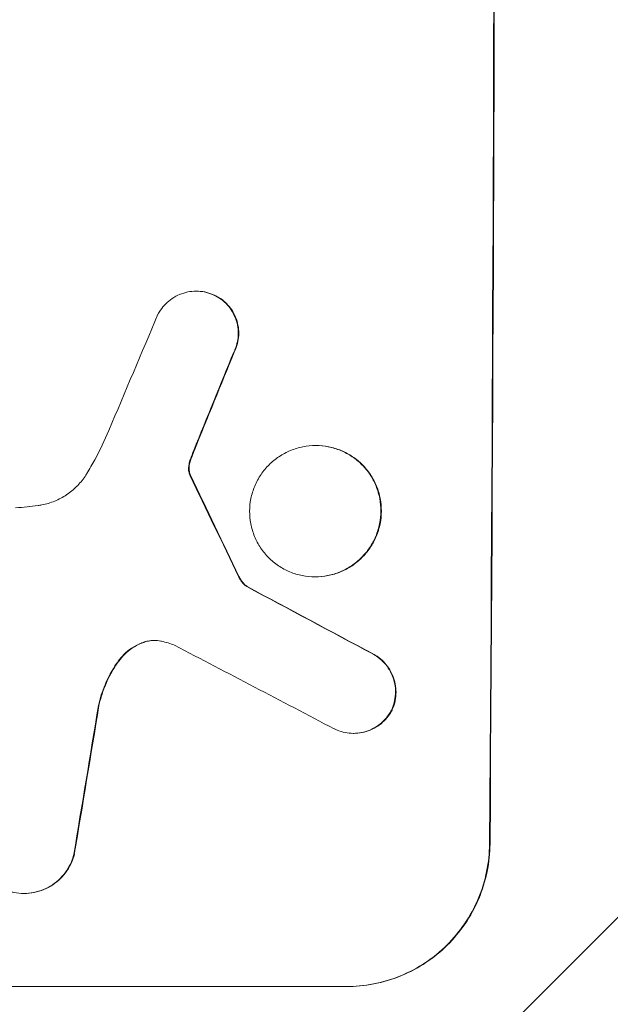
# Model space of a CAD drawing. Units: millimetres. Extents: x -3607 to 3963, y -3526 to 3563.
# Drawn here: x -1980 to -1918, y 374 to 478 of the extents above; entities that cross this region are included whole.
import ezdxf

# ---------------------------------------------------------------- set-up
doc = ezdxf.new("R2010")
doc.units = ezdxf.units.MM
doc.header["$LTSCALE"] = 20
doc.linetypes.add('HIDDEN', pattern=[9.525, 6.35, -3.175])
doc.layers.add('2d', color=230, linetype='Continuous')
doc.layers.add('EN-Free_Space_Hatch', color=10, linetype='HIDDEN')

msp = doc.modelspace()

# ---------------------------------------------------------------- hatches: boundary and pattern name
at = {"layer": 'EN-Free_Space_Hatch'}
h = msp.add_hatch(dxfattribs=at)
h.set_pattern_fill('ANSI31', color=256, scale=100)
h.set_pattern_definition([(45, (-2107, 1541), (-224.506, 224.506), [])])
edge = h.paths.add_edge_path()
edge.add_line((2456.26, 325.73), (3377.12, -1269.25))
edge.add_arc((2511.1, -1769.25), 1000, -60, 30, ccw=False)
edge.add_line((3011.1, -2635.28), (2650.75, -2843.33))
edge.add_arc((2150.75, -1977.3), 1000, 210, 300, ccw=False)
edge.add_line((1284.72, -2477.3), (363.86, -882.31))
edge.add_arc((1229.88, -382.31), 1000, 182.72013, 210, ccw=False)
edge.add_arc((-9, 541), 1000, 270, 283.88697, ccw=False)
edge.add_line((-9, -459), (-2107.01, -459))
edge.add_arc((-2107.01, 541), 1000, 180, 270, ccw=False)
edge.add_arc((-2107.01, 541), 1000, 90, 180, ccw=False)
edge.add_line((-2107.01, 1541), (-217.39, 1541))
edge.add_arc((223.02, 1777.72), 500, 180, 208.2576, ccw=False)
edge.add_arc((223.02, 1777.72), 500, 0, 180, ccw=False)
edge.add_arc((223.02, 1777.72), 500, -52.0974, 0, ccw=False)
edge.add_arc((-9, 541), 1000, 5.22516, 57.37216, ccw=False)
edge.add_line((986.84, 632.07), (1090.23, 691.76))
edge.add_arc((1590.23, -174.27), 1000, 30, 120, ccw=False)

# ---------------------------------------------------------------- linework, layer by layer
at = {"layer": '2d', "lineweight": 0}
for p, q in [((-1961.62, 449.54), (-1961.67, 449.54)), ((-1949.05, 433.29), (-1949.1, 433.29)), ((-1949.13, 419.47), (-1949.18, 419.47)), ((-1956.29, 418.45), (-1956.35, 418.45)), ((-1945.08, 403), (-1945.14, 403)), ((-1979.73, 386.15), (-1979.79, 386.15)), ((-2020.81, 376.34), (-1945.86, 376.34))]:
    msp.add_line(p, q, dxfattribs=at)
for centre, major_axis, ratio, start_param, end_param in [((-1987.8, 541), (0, 1099), 0.052336, -1.707396, -1.434197), ((-1983.73, 541), (-459.48, -1097.81), 0.04455, 1.492641, 1.503831), ((-1975.72, 541), (-441.47, -1098.82), 0.045077, 1.490283, 1.499736), ((-2073.13, 541), (532.99, -1098.77), 0.042385, 1.439474, 1.449165), ((-2243.12, 541), (2060.31, -1098.74), 0.011594, 1.430816, 1.437315), ((-2267.46, 541), (2102.91, -1097.75), 0.011213, 1.423734, 1.431815), ((-2007.6, 541), (-174.29, -1098.96), 0.051055, 1.44128, 1.455684)]:
    msp.add_ellipse(centre, major_axis=major_axis, ratio=ratio, start_param=start_param, end_param=end_param, dxfattribs=at)
at = {"layer": '2d', "lineweight": 0, "extrusion": (0, 0, -1)}
for centre, major_axis, ratio, start_param, end_param in [((-1987.8, 541), (0, -1100), 0.052336, -1.707271, -1.434322), ((-1975.72, 541), (-441.07, -1097.82), 0.045077, -1.499655, -1.490192), ((-2073.13, 541), (532.5, -1097.77), 0.042385, -1.449073, -1.439373), ((-2243.12, 541), (2058.44, -1097.74), 0.011594, -1.437213, -1.430708), ((-2007.6, 541), (-174.13, -1097.96), 0.051055, -1.455571, -1.441154)]:
    msp.add_ellipse(centre, major_axis=major_axis, ratio=ratio, start_param=start_param, end_param=end_param, dxfattribs=at)
at = {"layer": '2d', "lineweight": 0}
for points, knots in [([(-1965.67, 447.12), (-1965.6, 447.26), (-1965.51, 447.41), (-1965.25, 447.79), (-1965.06, 448.02), (-1964.66, 448.42), (-1964.43, 448.6), (-1963.94, 448.94), (-1963.68, 449.08), (-1963.12, 449.31), (-1962.83, 449.4), (-1962.25, 449.51), (-1961.96, 449.54), (-1961.67, 449.54), (-1961.39, 449.54), (-1961.1, 449.51), (-1960.52, 449.4), (-1960.23, 449.31), (-1959.85, 449.15), (-1959.75, 449.11), (-1959.65, 449.05)], [-4.722654, -4.722654, -4.722654, -4.722654, -4.247569, -4.247569, -3.39656, -3.39656, -2.54742, -2.54742, -1.69828, -1.69828, -0.84914, -0.84914, 0, 0, 0, 0.848327, 0.848327, 1.696655, 1.696655, 2.012349, 2.012349, 2.012349, 2.012349]), ([(-1959.6, 449.05), (-1959.7, 449.1), (-1959.8, 449.15), (-1960.18, 449.31), (-1960.47, 449.4), (-1961.05, 449.51), (-1961.34, 449.54), (-1961.62, 449.54)], [-2.012466, -2.012466, -2.012466, -2.012466, -1.698278, -1.698278, -0.849139, -0.849139, 0, 0, 0, 0]), ([(-1959.65, 449.05), (-1959.49, 448.97), (-1959.33, 448.88), (-1958.94, 448.61), (-1958.72, 448.43), (-1958.32, 448.04), (-1958.14, 447.81), (-1957.82, 447.33), (-1957.68, 447.07), (-1957.45, 446.52), (-1957.37, 446.24), (-1957.26, 445.67), (-1957.24, 445.38), (-1957.24, 444.82), (-1957.27, 444.54), (-1957.38, 443.96), (-1957.47, 443.68), (-1957.62, 443.31), (-1957.66, 443.22), (-1957.71, 443.13)], [1.977804, 1.977804, 1.977804, 1.977804, 2.501294, 2.501294, 3.335059, 3.335059, 4.172254, 4.172254, 5.00945, 5.00945, 5.846645, 5.846645, 6.683841, 6.683841, 7.521267, 7.521267, 8.358694, 8.358694, 8.641542, 8.641542, 8.641542, 8.641542]), ([(-1957.65, 443.13), (-1957.61, 443.22), (-1957.57, 443.31), (-1957.41, 443.68), (-1957.33, 443.96), (-1957.21, 444.54), (-1957.19, 444.82), (-1957.18, 445.38), (-1957.21, 445.67), (-1957.32, 446.24), (-1957.4, 446.52), (-1957.62, 447.07), (-1957.76, 447.33), (-1958.09, 447.81), (-1958.27, 448.04), (-1958.66, 448.43), (-1958.88, 448.61), (-1959.27, 448.88), (-1959.43, 448.97), (-1959.6, 449.05)], [18.095922, 18.095922, 18.095922, 18.095922, 18.380393, 18.380393, 19.216938, 19.216938, 20.053484, 20.053484, 20.889877, 20.889877, 21.72627, 21.72627, 22.562662, 22.562662, 23.399055, 23.399055, 24.233617, 24.233617, 24.759384, 24.759384, 24.759384, 24.759384]), ([(-1973.15, 430.35), (-1972.86, 430.83), (-1972.59, 431.31), (-1971.78, 432.8), (-1971.28, 433.83), (-1970.84, 434.88)], [140.151651, 140.151651, 140.151651, 140.151651, 141.733596, 141.733596, 144.964198, 144.964198, 144.964198, 144.964198]), ([(-1949.1, 433.29), (-1948.67, 433.29), (-1948.22, 433.25), (-1947.33, 433.08), (-1946.89, 432.94), (-1946.04, 432.59), (-1945.63, 432.37), (-1944.88, 431.86), (-1944.54, 431.58), (-1943.93, 430.96), (-1943.64, 430.62), (-1943.14, 429.86), (-1942.92, 429.45), (-1942.58, 428.6), (-1942.45, 428.16), (-1942.28, 427.27), (-1942.24, 426.82), (-1942.24, 425.95), (-1942.29, 425.5), (-1942.47, 424.61), (-1942.6, 424.17), (-1942.96, 423.32), (-1943.18, 422.91), (-1943.69, 422.15), (-1943.98, 421.81), (-1944.6, 421.19), (-1944.94, 420.9), (-1945.7, 420.4), (-1946.11, 420.18), (-1946.96, 419.82), (-1947.4, 419.69), (-1948.3, 419.52), (-1948.75, 419.47), (-1949.61, 419.47), (-1950.06, 419.52), (-1950.95, 419.69), (-1951.39, 419.82), (-1952.24, 420.18), (-1952.65, 420.39), (-1953.39, 420.9), (-1953.74, 421.19), (-1954.35, 421.8), (-1954.63, 422.15), (-1955.14, 422.9), (-1955.36, 423.31), (-1955.7, 424.16), (-1955.83, 424.61), (-1956, 425.5), (-1956.04, 425.95), (-1956.04, 426.82), (-1956, 427.27), (-1955.82, 428.16), (-1955.68, 428.6), (-1955.32, 429.46), (-1955.1, 429.86), (-1954.59, 430.62), (-1954.3, 430.97), (-1953.68, 431.58), (-1953.33, 431.87), (-1952.58, 432.37), (-1952.17, 432.59), (-1951.32, 432.94), (-1950.88, 433.08), (-1949.99, 433.25), (-1949.54, 433.29), (-1949.1, 433.29)], [0, 0, 0, 0, 1.302767, 1.302767, 2.605533, 2.605533, 3.9083, 3.9083, 5.211067, 5.211067, 6.517915, 6.517915, 7.824763, 7.824763, 9.131611, 9.131611, 10.438459, 10.438459, 11.745754, 11.745754, 13.05305, 13.05305, 14.360346, 14.360346, 15.667642, 15.667642, 16.970704, 16.970704, 18.273767, 18.273767, 19.576829, 19.576829, 20.879892, 20.879892, 22.180969, 22.180969, 23.482047, 23.482047, 24.783125, 24.783125, 26.084202, 26.084202, 27.393482, 27.393482, 28.702762, 28.702762, 30.012043, 30.012043, 31.321323, 31.321323, 32.629927, 32.629927, 33.938532, 33.938532, 35.247137, 35.247137, 36.555741, 36.555741, 37.856751, 37.856751, 39.157761, 39.157761, 40.45877, 40.45877, 41.75978, 41.75978, 41.75978, 41.75978]), ([(-1949.13, 419.47), (-1948.69, 419.47), (-1948.25, 419.52), (-1947.35, 419.69), (-1946.91, 419.82), (-1946.06, 420.18), (-1945.65, 420.39), (-1944.9, 420.9), (-1944.55, 421.19), (-1943.93, 421.8), (-1943.64, 422.15), (-1943.13, 422.9), (-1942.91, 423.31), (-1942.55, 424.16), (-1942.41, 424.61), (-1942.23, 425.5), (-1942.19, 425.95), (-1942.19, 426.82), (-1942.22, 427.27), (-1942.39, 428.16), (-1942.53, 428.6), (-1942.87, 429.46), (-1943.09, 429.86), (-1943.6, 430.62), (-1943.88, 430.97), (-1944.49, 431.58), (-1944.84, 431.87), (-1945.59, 432.37), (-1945.99, 432.59), (-1946.84, 432.94), (-1947.28, 433.08), (-1948.17, 433.25), (-1948.62, 433.29), (-1949.05, 433.29)], [20.879786, 20.879786, 20.879786, 20.879786, 22.180865, 22.180865, 23.481943, 23.481943, 24.783021, 24.783021, 26.084099, 26.084099, 27.393365, 27.393365, 28.702631, 28.702631, 30.011897, 30.011897, 31.321162, 31.321162, 32.629754, 32.629754, 33.938345, 33.938345, 35.246937, 35.246937, 36.555528, 36.555528, 37.856538, 37.856538, 39.157549, 39.157549, 40.458559, 40.458559, 41.75957, 41.75957, 41.75957, 41.75957]), ([(-1962.21, 431.84), (-1962.16, 431.98), (-1962.11, 432.13), (-1961.99, 432.44), (-1961.92, 432.62), (-1961.85, 432.79)], [18.3714726, 18.3714726, 18.3714726, 18.3714726, 18.8001206, 18.8001206, 19.3312164, 19.3312164, 19.3312164, 19.3312164]), ([(-1962.27, 431.84), (-1962.33, 431.68), (-1962.38, 431.51), (-1962.43, 431.25), (-1962.44, 431.16), (-1962.45, 431.08)], [3.8024315, 3.8024315, 3.8024315, 3.8024315, 4.300607, 4.300607, 4.5530548, 4.5530548, 4.5530548, 4.5530548]), ([(-1962.4, 431.08), (-1962.39, 431.16), (-1962.38, 431.25), (-1962.32, 431.51), (-1962.28, 431.68), (-1962.21, 431.84)], [15.1157822, 15.1157822, 15.1157822, 15.1157822, 15.3682275, 15.3682275, 15.8663992, 15.8663992, 15.8663992, 15.8663992]), ([(-1978.29, 426.97), (-1978.15, 426.99), (-1978.02, 427.01), (-1977.43, 427.13), (-1976.97, 427.26), (-1976.1, 427.63), (-1975.68, 427.85), (-1974.9, 428.37), (-1974.55, 428.67), (-1973.91, 429.3), (-1973.61, 429.65), (-1973.28, 430.14), (-1973.22, 430.24), (-1973.15, 430.35)], [22.403188, 22.403188, 22.403188, 22.403188, 22.791062, 22.791062, 24.128418, 24.128418, 25.465774, 25.465774, 26.80313, 26.80313, 28.147853, 28.147853, 28.497923, 28.497923, 28.497923, 28.497923]), ([(-1962.45, 431.08), (-1962.46, 431.01), (-1962.46, 430.94), (-1962.46, 430.76), (-1962.45, 430.65), (-1962.42, 430.47), (-1962.41, 430.41), (-1962.39, 430.34)], [2.4950685, 2.4950685, 2.4950685, 2.4950685, 2.6944548, 2.6944548, 3.0322357, 3.0322357, 3.2177581, 3.2177581, 3.2177581, 3.2177581]), ([(-1962.33, 430.34), (-1962.35, 430.41), (-1962.37, 430.47), (-1962.4, 430.65), (-1962.41, 430.76), (-1962.41, 430.94), (-1962.41, 431.01), (-1962.4, 431.08)], [7.560409, 7.560409, 7.560409, 7.560409, 7.7459301, 7.7459301, 8.0837077, 8.0837077, 8.2830923, 8.2830923, 8.2830923, 8.2830923]), ([(-1962.39, 430.34), (-1962.38, 430.31), (-1962.36, 430.28), (-1962.33, 430.2), (-1962.31, 430.15), (-1962.28, 430.11)], [2.0926557, 2.0926557, 2.0926557, 2.0926557, 2.1911242, 2.1911242, 2.33758, 2.33758, 2.33758, 2.33758]), ([(-1962.23, 430.11), (-1962.26, 430.15), (-1962.28, 430.2), (-1962.31, 430.28), (-1962.32, 430.31), (-1962.33, 430.34)], [4.6719747, 4.6719747, 4.6719747, 4.6719747, 4.8178878, 4.8178878, 4.916916, 4.916916, 4.916916, 4.916916]), ([(-1980.64, 426.75), (-1980.24, 426.77), (-1979.83, 426.8), (-1979.05, 426.87), (-1978.67, 426.92), (-1978.29, 426.97)], [86.458175, 86.458175, 86.458175, 86.458175, 87.649926, 87.649926, 88.762888, 88.762888, 88.762888, 88.762888]), ([(-1957.22, 419.52), (-1957.16, 419.39), (-1957.08, 419.26), (-1956.9, 418.99), (-1956.79, 418.85), (-1956.57, 418.62), (-1956.46, 418.53), (-1956.35, 418.45)], [5.402185, 5.402185, 5.402185, 5.402185, 5.816716, 5.816716, 6.346855, 6.346855, 6.757623, 6.757623, 6.757623, 6.757623]), ([(-1956.29, 418.45), (-1956.41, 418.53), (-1956.51, 418.62), (-1956.73, 418.85), (-1956.85, 418.99), (-1957.03, 419.26), (-1957.1, 419.39), (-1957.16, 419.52)], [10.148539, 10.148539, 10.148539, 10.148539, 10.559312, 10.559312, 11.089445, 11.089445, 11.503969, 11.503969, 11.503969, 11.503969]), ([(-1967.23, 412.58), (-1967.32, 412.55), (-1967.41, 412.51), (-1967.83, 412.34), (-1968.15, 412.17), (-1968.75, 411.77), (-1969.02, 411.54), (-1969.48, 411.09), (-1969.68, 410.85), (-1969.86, 410.59)], [1.786811, 1.786811, 1.786811, 1.786811, 2.053494, 2.053494, 3.080241, 3.080241, 4.106987, 4.106987, 5.019799, 5.019799, 5.019799, 5.019799]), ([(-1969.81, 410.59), (-1969.63, 410.85), (-1969.42, 411.09), (-1968.96, 411.55), (-1968.69, 411.77), (-1968.09, 412.17), (-1967.77, 412.34), (-1967.35, 412.52), (-1967.26, 412.55), (-1967.18, 412.58)], [27.910973, 27.910973, 27.910973, 27.910973, 28.831176, 28.831176, 29.856, 29.856, 30.880823, 30.880823, 31.143865, 31.143865, 31.143865, 31.143865]), ([(-1965.29, 412.7), (-1965.32, 412.7), (-1965.35, 412.71), (-1965.61, 412.76), (-1965.84, 412.78), (-1966.06, 412.78), (-1966.28, 412.78), (-1966.5, 412.76), (-1966.9, 412.68), (-1967.06, 412.64), (-1967.23, 412.58)], [-0.752218, -0.752218, -0.752218, -0.752218, -0.6616, -0.6616, 0, 0, 0, 0.660376, 0.660376, 1.151235, 1.151235, 1.151235, 1.151235]), ([(-1967.18, 412.58), (-1967.01, 412.64), (-1966.84, 412.68), (-1966.46, 412.76), (-1966.24, 412.78), (-1966.03, 412.78)], [-1.151234, -1.151234, -1.151234, -1.151234, -0.660377, -0.660377, -0.026349, -0.026349, -0.026349, -0.026349]), ([(-1969.86, 410.59), (-1969.92, 410.51), (-1969.97, 410.44), (-1970.5, 409.66), (-1970.91, 408.91), (-1971.54, 407.41), (-1971.77, 406.68), (-1971.94, 405.94)], [11.780497, 11.780497, 11.780497, 11.780497, 12.04571, 12.04571, 14.470791, 14.470791, 16.647521, 16.647521, 16.647521, 16.647521]), ([(-1971.88, 405.94), (-1971.84, 406.14), (-1971.79, 406.34), (-1971.52, 407.31), (-1971.23, 408.07), (-1970.57, 409.43), (-1970.21, 410.03), (-1969.81, 410.59)], [20.04085, 20.04085, 20.04085, 20.04085, 20.634888, 20.634888, 22.93288, 22.93288, 24.89749, 24.89749, 24.89749, 24.89749]), ([(-1943.09, 411.35), (-1942.96, 411.28), (-1942.83, 411.2), (-1942.45, 410.95), (-1942.23, 410.76), (-1941.82, 410.35), (-1941.63, 410.12), (-1941.3, 409.63), (-1941.16, 409.36), (-1940.93, 408.79), (-1940.84, 408.5), (-1940.73, 407.91), (-1940.7, 407.61), (-1940.71, 407.04), (-1940.74, 406.74), (-1940.86, 406.15), (-1940.95, 405.86), (-1941.08, 405.53), (-1941.1, 405.49), (-1941.12, 405.44)], [2.13734, 2.13734, 2.13734, 2.13734, 2.577555, 2.577555, 3.43674, 3.43674, 4.302886, 4.302886, 5.169033, 5.169033, 6.035179, 6.035179, 6.901326, 6.901326, 7.767818, 7.767818, 8.634311, 8.634311, 8.774326, 8.774326, 8.774326, 8.774326]), ([(-1941.07, 405.44), (-1941.05, 405.49), (-1941.03, 405.53), (-1940.89, 405.86), (-1940.8, 406.15), (-1940.68, 406.74), (-1940.65, 407.04), (-1940.65, 407.61), (-1940.68, 407.91), (-1940.79, 408.5), (-1940.87, 408.79), (-1941.1, 409.35), (-1941.25, 409.62), (-1941.58, 410.12), (-1941.77, 410.35), (-1942.17, 410.75), (-1942.39, 410.94), (-1942.77, 411.2), (-1942.9, 411.28), (-1943.04, 411.35)], [18.83414, 18.83414, 18.83414, 18.83414, 18.977404, 18.977404, 19.842143, 19.842143, 20.706883, 20.706883, 21.571393, 21.571393, 22.435903, 22.435903, 23.300414, 23.300414, 24.164924, 24.164924, 25.025734, 25.025734, 25.470581, 25.470581, 25.470581, 25.470581]), ([(-1941.12, 405.44), (-1941.21, 405.28), (-1941.3, 405.13), (-1941.57, 404.74), (-1941.76, 404.51), (-1942.16, 404.11), (-1942.38, 403.92), (-1942.87, 403.6), (-1943.14, 403.45), (-1943.69, 403.22), (-1943.98, 403.14), (-1944.56, 403.02), (-1944.85, 403), (-1945.42, 403), (-1945.71, 403.02), (-1946.29, 403.14), (-1946.58, 403.23), (-1946.95, 403.38), (-1947.04, 403.42), (-1947.13, 403.47)], [8.850734, 8.850734, 8.850734, 8.850734, 9.360564, 9.360564, 10.214257, 10.214257, 11.060805, 11.060805, 11.907353, 11.907353, 12.753901, 12.753901, 13.600448, 13.600448, 14.44871, 14.44871, 15.296971, 15.296971, 15.589388, 15.589388, 15.589388, 15.589388]), ([(-1945.08, 403), (-1944.8, 403), (-1944.51, 403.02), (-1943.93, 403.14), (-1943.64, 403.22), (-1943.09, 403.45), (-1942.82, 403.6), (-1942.33, 403.92), (-1942.1, 404.11), (-1941.7, 404.51), (-1941.51, 404.74), (-1941.25, 405.13), (-1941.15, 405.28), (-1941.07, 405.44)], [13.600359, 13.600359, 13.600359, 13.600359, 14.446907, 14.446907, 15.293456, 15.293456, 16.140004, 16.140004, 16.986552, 16.986552, 17.840233, 17.840233, 18.350051, 18.350051, 18.350051, 18.350051]), ([(-1945.92, 376.34), (-1944.98, 376.34), (-1944, 376.43), (-1942.07, 376.81), (-1941.11, 377.1), (-1939.26, 377.86), (-1938.37, 378.34), (-1936.73, 379.43), (-1935.98, 380.05), (-1934.64, 381.38), (-1934, 382.14), (-1932.88, 383.78), (-1932.4, 384.67), (-1931.62, 386.52), (-1931.32, 387.49), (-1930.93, 389.43), (-1930.83, 390.4), (-1930.82, 391.34)], [0, 0, 0, 0, 2.824027, 2.824027, 5.648054, 5.648054, 8.472082, 8.472082, 11.296109, 11.296109, 14.151375, 14.151375, 17.006642, 17.006642, 19.861909, 19.861909, 22.717175, 22.717175, 22.717175, 22.717175]), ([(-1930.77, 391.34), (-1930.78, 390.4), (-1930.87, 389.43), (-1931.27, 387.49), (-1931.57, 386.52), (-1932.35, 384.67), (-1932.83, 383.78), (-1933.95, 382.14), (-1934.58, 381.38), (-1935.93, 380.05), (-1936.68, 379.43), (-1938.32, 378.34), (-1939.21, 377.86), (-1941.05, 377.1), (-1942.02, 376.81), (-1943.95, 376.43), (-1944.92, 376.34), (-1945.86, 376.34)], [-22.716961, -22.716961, -22.716961, -22.716961, -19.86175, -19.86175, -17.006539, -17.006539, -14.151328, -14.151328, -11.296117, -11.296117, -8.472088, -8.472088, -5.648058, -5.648058, -2.824029, -2.824029, 0, 0, 0, 0]), ([(-1974.53, 390.24), (-1974.59, 389.98), (-1974.68, 389.73), (-1974.92, 389.16), (-1975.09, 388.84), (-1975.49, 388.25), (-1975.72, 387.97), (-1976.2, 387.5), (-1976.47, 387.27), (-1977.07, 386.87), (-1977.38, 386.7), (-1978.05, 386.43), (-1978.4, 386.32), (-1979.1, 386.19), (-1979.45, 386.15), (-1980.12, 386.15), (-1980.47, 386.19), (-1980.9, 386.27), (-1980.97, 386.29), (-1981.05, 386.3)], [9.465229, 9.465229, 9.465229, 9.465229, 10.219432, 10.219432, 11.243862, 11.243862, 12.268291, 12.268291, 13.287105, 13.287105, 14.305919, 14.305919, 15.324733, 15.324733, 16.343547, 16.343547, 17.35977, 17.35977, 17.583641, 17.583641, 17.583641, 17.583641]), ([(-1979.73, 386.15), (-1979.39, 386.15), (-1979.04, 386.19), (-1978.35, 386.32), (-1978, 386.43), (-1977.34, 386.7), (-1977.02, 386.87), (-1976.43, 387.27), (-1976.16, 387.49), (-1975.67, 387.97), (-1975.45, 388.24), (-1975.04, 388.83), (-1974.87, 389.15), (-1974.63, 389.73), (-1974.54, 389.98), (-1974.47, 390.24)], [16.343406, 16.343406, 16.343406, 16.343406, 17.359629, 17.359629, 18.375853, 18.375853, 19.392077, 19.392077, 20.4083, 20.4083, 21.4353, 21.4353, 22.462301, 22.462301, 23.221494, 23.221494, 23.221494, 23.221494])]:
    msp.add_open_spline(points, degree=3, knots=knots, dxfattribs=at)
for points in [[(-1961.9, 432.79), (-1962.03, 432.48), (-1962.15, 432.16), (-1962.27, 431.84)], [(-1963.94, 412.28), (-1964.38, 412.45), (-1964.83, 412.59), (-1965.29, 412.7)]]:
    msp.add_open_spline(points, degree=3, dxfattribs=at)

doc.saveas('drawing.dxf')
